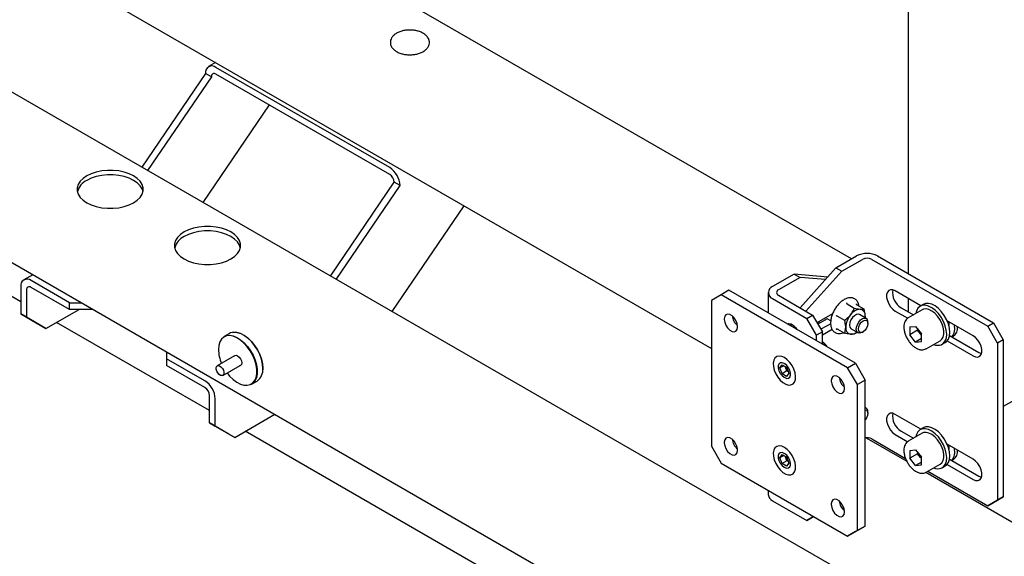
# Model space of a CAD drawing. Units: millimetres. Extents: x 0 to 1260, y 0 to 297.
# Drawn here: x 1081 to 1090, y 132 to 137 of the extents above; entities that cross this region are included whole.
import ezdxf

# ---------------------------------------------------------------- set-up
doc = ezdxf.new("R2010")
doc.units = ezdxf.units.MM
doc.linetypes.add('SLD-Solid', pattern=[0])
for name, color, linetype in [('НИША', 8, 'SLD-Solid'), ('НУЛЬ', 36, 'SLD-Solid'), ('ОБЛИЦОВКА', 30, 'SLD-Solid'), ('ПАНЕЛИ', 7, 'SLD-Solid'), ('РАМА2', 5, 'SLD-Solid')]:
    doc.layers.add(name, color=color, linetype=linetype)

msp = doc.modelspace()

# ---------------------------------------------------------------- linework, layer by layer
at = {"layer": 'НИША', "linetype": 'SLD-Solid', "lineweight": 25}
for p, q in [((1081.3573, 134.7426), (1078.0389, 136.6582)), ((1083.0721, 133.7527), (1081.6833, 134.5544)), ((1094.6156, 127.0887), (1083.398, 133.5645))]:
    msp.add_line(p, q, dxfattribs=at)
at = {"layer": 'НУЛЬ', "linetype": 'SLD-Solid', "lineweight": 25}
for p, q in [((1099.0699, 126.3751), (1066.8258, 144.9892)), ((1066.155, 143.8272), (1098.399, 125.2131)), ((1083.1283, 136.917), (1083.0644, 136.8801)), ((1084.7101, 135.962), (1083.1311, 136.8735)), ((1083.0367, 136.8188), (1082.4566, 135.9658)), ((1083.0897, 136.7882), (1082.5096, 135.9352)), ((1083.0367, 136.819), (1083.0367, 136.8188)), ((1083.0897, 136.7882), (1083.0367, 136.8188)), ((1083.0897, 136.7884), (1083.0897, 136.7882)), ((1084.7101, 135.9007), (1083.1311, 136.8122)), ((1083.0137, 135.6441), (1083.6173, 136.5316)), ((1081.9584, 135.887), (1081.9248, 135.8639)), ((1081.9984, 135.9064), (1081.9584, 135.887)), ((1082.0437, 135.9215), (1081.9984, 135.9064)), ((1082.0929, 135.9319), (1082.0437, 135.9215)), ((1082.0929, 135.891), (1082.0437, 135.8807)), ((1082.1444, 135.9371), (1082.0929, 135.9319)), ((1082.1444, 135.8963), (1082.0929, 135.891)), ((1082.1966, 135.9371), (1082.1444, 135.9371)), ((1082.1966, 135.8963), (1082.1444, 135.8963)), ((1082.2481, 135.9319), (1082.1966, 135.9371)), ((1082.2481, 135.891), (1082.1966, 135.8963)), ((1082.2973, 135.9215), (1082.2481, 135.9319)), ((1082.2973, 135.8807), (1082.2481, 135.891)), ((1082.3426, 135.9064), (1082.2973, 135.9215)), ((1082.3826, 135.887), (1082.3426, 135.9064)), ((1082.4162, 135.8639), (1082.3826, 135.887)), ((1081.8807, 135.8094), (1081.8716, 135.7797)), ((1081.8986, 135.8378), (1081.8807, 135.8094)), ((1081.9248, 135.8639), (1081.8986, 135.8378)), ((1081.9984, 135.8656), (1081.9584, 135.8462)), ((1082.0437, 135.8807), (1081.9984, 135.8656)), ((1082.3426, 135.8656), (1082.2973, 135.8807)), ((1082.3826, 135.8462), (1082.3426, 135.8656)), ((1082.4162, 135.8231), (1082.3826, 135.8462)), ((1082.4424, 135.8378), (1082.4162, 135.8639)), ((1082.4424, 135.7969), (1082.4162, 135.8231)), ((1082.4603, 135.8094), (1082.4424, 135.8378)), ((1082.4603, 135.7686), (1082.4424, 135.7969)), ((1082.4694, 135.7797), (1082.4603, 135.8094)), ((1084.1713, 134.9759), (1084.7514, 135.8289)), ((1084.2244, 134.9453), (1084.8045, 135.7983)), ((1084.7514, 135.8289), (1084.7514, 135.8291)), ((1084.8045, 135.7983), (1084.7514, 135.8289)), ((1084.8045, 135.7983), (1084.8045, 135.7985)), ((1081.8716, 135.7797), (1081.8716, 135.7495)), ((1081.8716, 135.7495), (1081.8807, 135.7197)), ((1081.8807, 135.7197), (1081.8986, 135.6914)), ((1082.4424, 135.6914), (1082.4603, 135.7197)), ((1082.4684, 135.7442), (1082.4603, 135.7686)), ((1082.4603, 135.7197), (1082.4694, 135.7495)), ((1082.4694, 135.7495), (1082.4694, 135.7797)), ((1081.8986, 135.6914), (1081.9248, 135.6652)), ((1081.9248, 135.6652), (1081.9584, 135.6421)), ((1081.9584, 135.6421), (1081.9984, 135.6227)), ((1081.9984, 135.6227), (1082.0437, 135.6076)), ((1082.2973, 135.6076), (1082.3426, 135.6227)), ((1082.3426, 135.6227), (1082.3826, 135.6421)), ((1082.3826, 135.6421), (1082.4162, 135.6652)), ((1082.4162, 135.6652), (1082.4424, 135.6914)), ((1085.3824, 135.6157), (1084.7285, 134.6542)), ((1082.0437, 135.6076), (1082.0929, 135.5973)), ((1082.0929, 135.5973), (1082.1444, 135.592)), ((1082.1444, 135.592), (1082.1966, 135.592)), ((1082.1966, 135.592), (1082.2481, 135.5973)), ((1082.2481, 135.5973), (1082.2973, 135.6076)), ((1082.8086, 135.3537), (1082.7825, 135.3275)), ((1082.8422, 135.3768), (1082.8086, 135.3537)), ((1082.8823, 135.3962), (1082.8422, 135.3768)), ((1082.8823, 135.3554), (1082.8422, 135.336)), ((1082.9276, 135.4113), (1082.8823, 135.3962)), ((1082.9276, 135.3705), (1082.8823, 135.3554)), ((1082.9767, 135.4216), (1082.9276, 135.4113)), ((1082.9767, 135.3808), (1082.9276, 135.3705)), ((1083.0282, 135.4268), (1082.9767, 135.4216)), ((1083.0282, 135.386), (1082.9767, 135.3808)), ((1083.0805, 135.4268), (1083.0282, 135.4268)), ((1083.0805, 135.386), (1083.0282, 135.386)), ((1083.132, 135.4216), (1083.0805, 135.4268)), ((1083.132, 135.3808), (1083.0805, 135.386)), ((1083.1812, 135.4113), (1083.132, 135.4216)), ((1083.1812, 135.3705), (1083.132, 135.3808)), ((1083.2265, 135.3962), (1083.1812, 135.4113)), ((1083.2265, 135.3554), (1083.1812, 135.3705)), ((1083.2665, 135.3768), (1083.2265, 135.3962)), ((1083.2665, 135.336), (1083.2265, 135.3554)), ((1083.3001, 135.3537), (1083.2665, 135.3768)), ((1083.3263, 135.3275), (1083.3001, 135.3537)), ((1082.7646, 135.2991), (1082.7555, 135.2694)), ((1082.7555, 135.2694), (1082.7555, 135.2392)), ((1082.7825, 135.3275), (1082.7646, 135.2991)), ((1083.3001, 135.3128), (1083.2665, 135.336)), ((1083.3263, 135.2867), (1083.3001, 135.3128)), ((1083.3442, 135.2991), (1083.3263, 135.3275)), ((1083.3442, 135.2583), (1083.3263, 135.2867)), ((1083.3532, 135.2694), (1083.3442, 135.2991)), ((1083.3523, 135.2339), (1083.3442, 135.2583)), ((1083.3532, 135.2392), (1083.3532, 135.2694)), ((1082.7555, 135.2392), (1082.7646, 135.2095)), ((1082.7646, 135.2095), (1082.7825, 135.1811)), ((1082.7825, 135.1811), (1082.8086, 135.155)), ((1083.3001, 135.155), (1083.3263, 135.1811)), ((1083.3263, 135.1811), (1083.3442, 135.2095)), ((1083.3442, 135.2095), (1083.3532, 135.2392)), ((1082.8086, 135.155), (1082.8422, 135.1319)), ((1082.8422, 135.1319), (1082.8823, 135.1125)), ((1082.8823, 135.1125), (1082.9276, 135.0974)), ((1082.9276, 135.0974), (1082.9767, 135.087)), ((1082.9767, 135.087), (1083.0282, 135.0818)), ((1083.0282, 135.0818), (1083.0805, 135.0818)), ((1083.0805, 135.0818), (1083.132, 135.087)), ((1083.132, 135.087), (1083.1812, 135.0974)), ((1083.1812, 135.0974), (1083.2265, 135.1125)), ((1083.2265, 135.1125), (1083.2665, 135.1319)), ((1083.2665, 135.1319), (1083.3001, 135.155)), ((1081.4666, 134.9881), (1081.385, 134.941)), ((1081.7993, 134.7337), (1081.4517, 134.9344)), ((1081.3573, 134.8798), (1081.3573, 134.6316)), ((1081.4104, 134.8492), (1081.4104, 134.601)), ((1081.7993, 134.6725), (1081.4517, 134.8731)), ((1081.7993, 134.7337), (1081.9071, 134.7337)), ((1081.7993, 134.6725), (1081.7993, 134.7337)), ((1081.3573, 134.6316), (1081.4104, 134.601)), ((1081.5341, 134.5295), (1081.3573, 134.6316)), ((1081.5871, 134.4989), (1081.8878, 134.6725)), ((1082.0132, 134.6725), (1081.7993, 134.6725)), ((1081.4104, 134.601), (1081.5871, 134.4989)), ((1081.5871, 134.4989), (1081.5341, 134.5295)), ((1082.6832, 134.2857), (1082.6832, 134.2235)), ((1083.0307, 134.0228), (1082.6832, 134.2235)), ((1082.6832, 134.2235), (1082.6832, 134.1622)), ((1083.0307, 133.9616), (1082.6832, 134.1622)), ((1083.0721, 133.6417), (1083.0721, 133.8899)), ((1083.1251, 133.6111), (1083.1251, 133.8593)), ((1083.3019, 133.509), (1083.6652, 133.7188)), ((1083.0721, 133.6417), (1083.1251, 133.6111)), ((1083.2488, 133.5396), (1083.0721, 133.6417)), ((1083.1251, 133.6111), (1083.3019, 133.509)), ((1083.3019, 133.509), (1083.2488, 133.5396))]:
    msp.add_line(p, q, dxfattribs=at)
for centre, radius, start, end in [((1083.0943, 136.8283), 0.0583, 50.79671, 189.21404), ((1083.115, 136.7924), 0.0255, 50.79671, 189.21404), ((1084.5995, 135.7891), 0.2052, 2.60548, 57.39452), ((1084.6616, 135.825), 0.0899, 2.60548, 57.39452), ((1082.0293, 135.6995), 0.1629, 115.804, 164.09823), ((1082.9132, 135.1893), 0.1629, 115.804, 164.09823), ((1081.4149, 134.8892), 0.0583, 50.79671, 189.21404), ((1081.4356, 134.8533), 0.0255, 50.79671, 189.21404), ((1082.9201, 133.85), 0.2052, 2.60548, 57.39452), ((1082.9822, 133.8859), 0.0899, 2.60548, 57.39452)]:
    msp.add_arc(centre, radius, start, end, dxfattribs=at)
for points, knots in [([(1084.8792, 137.2124), (1084.877, 137.2124), (1084.8623, 137.2125), (1084.8356, 137.2079), (1084.8011, 137.1985), (1084.7704, 137.1841), (1084.7449, 137.1655), (1084.7269, 137.1438), (1084.7165, 137.1198), (1084.7142, 137.0951), (1084.7201, 137.0708), (1084.7331, 137.0488), (1084.7526, 137.0294), (1084.7784, 137.0128), (1084.8096, 136.9999), (1084.8447, 136.9913), (1084.8819, 136.9875), (1084.9196, 136.9885), (1084.9561, 136.9943), (1084.9901, 137.0049), (1085.02, 137.0199), (1085.0436, 137.0386), (1085.0601, 137.0598), (1085.0693, 137.0823), (1085.071, 137.0999), (1085.0698, 137.1093), (1085.0696, 137.1111)], [0, 0, 0, 0, 0.008092, 0.054222, 0.100568, 0.14733, 0.194628, 0.242008, 0.28251, 0.325844, 0.367496, 0.408986, 0.452042, 0.497103, 0.543267, 0.589513, 0.635613, 0.681661, 0.727813, 0.774216, 0.821064, 0.868446, 0.910722, 0.951121, 0.990743, 1, 1, 1, 1]), ([(1085.0696, 137.1111), (1085.0686, 137.1162), (1085.0659, 137.1292), (1085.0552, 137.1488), (1085.0369, 137.1687), (1085.0121, 137.1858), (1084.9817, 137.1994), (1084.9472, 137.2087), (1084.9123, 137.2134), (1084.8895, 137.2127), (1084.8792, 137.2124)], [0, 0, 0, 0, 0.079043, 0.204465, 0.333217, 0.468177, 0.607037, 0.746522, 0.885573, 1, 1, 1, 1])]:
    msp.add_open_spline(points, degree=3, knots=knots, dxfattribs=at)
at = {"layer": 'ОБЛИЦОВКА', "linetype": 'SLD-Solid', "lineweight": 25}
for p, q in [((1083.2547, 134.4543), (1083.2052, 134.4258)), ((1083.2639, 134.4589), (1083.2547, 134.4543)), ((1083.2913, 134.4656), (1083.2639, 134.4589)), ((1083.2823, 134.4626), (1083.2939, 134.4644)), ((1083.3218, 134.4641), (1083.2913, 134.4656)), ((1083.2939, 134.4644), (1083.3242, 134.4629)), ((1083.3545, 134.4544), (1083.3218, 134.4641)), ((1083.3242, 134.4629), (1083.3565, 134.4533)), ((1083.3881, 134.4369), (1083.3545, 134.4544)), ((1083.3565, 134.4533), (1083.3897, 134.4359)), ((1083.1659, 134.3771), (1083.1565, 134.3457)), ((1083.1812, 134.4025), (1083.1659, 134.3771)), ((1083.2017, 134.4208), (1083.1812, 134.4025)), ((1083.2269, 134.4315), (1083.2017, 134.4208)), ((1083.2052, 134.4258), (1083.2276, 134.4347)), ((1083.2557, 134.434), (1083.2269, 134.4315)), ((1083.2276, 134.4347), (1083.2567, 134.4373)), ((1083.2871, 134.4284), (1083.2557, 134.434)), ((1083.2567, 134.4373), (1083.2885, 134.4317)), ((1083.3201, 134.4149), (1083.2871, 134.4284)), ((1083.2885, 134.4317), (1083.3217, 134.418)), ((1083.3533, 134.3939), (1083.3201, 134.4149)), ((1083.3217, 134.418), (1083.3553, 134.3968)), ((1083.3856, 134.3662), (1083.3533, 134.3939)), ((1083.3553, 134.3968), (1083.388, 134.3688)), ((1083.4159, 134.3327), (1083.3856, 134.3662)), ((1083.388, 134.3688), (1083.4185, 134.335)), ((1083.4213, 134.4121), (1083.3881, 134.4369)), ((1083.3897, 134.4359), (1083.4227, 134.4114)), ((1083.4531, 134.3811), (1083.4213, 134.4121)), ((1083.4227, 134.4114), (1083.4541, 134.3807)), ((1083.4822, 134.3449), (1083.4531, 134.3811)), ((1083.4541, 134.3807), (1083.4829, 134.3449)), ((1083.1565, 134.3457), (1083.1534, 134.3093)), ((1083.1534, 134.3093), (1083.1534, 134.3093)), ((1083.443, 134.2948), (1083.4159, 134.3327)), ((1083.4185, 134.335), (1083.4459, 134.2967)), ((1083.466, 134.2537), (1083.443, 134.2948)), ((1083.4459, 134.2967), (1083.4691, 134.2552)), ((1083.5076, 134.3048), (1083.4822, 134.3449)), ((1083.4829, 134.3449), (1083.5081, 134.3052)), ((1083.5284, 134.2623), (1083.5076, 134.3048)), ((1083.5081, 134.3052), (1083.5286, 134.2631)), ((1083.3005, 134.2499), (1083.1434, 134.1592)), ((1083.2954, 134.2469), (1083.3021, 134.2537)), ((1083.3021, 134.2537), (1083.3142, 134.256)), ((1083.3142, 134.256), (1083.3284, 134.2511)), ((1083.3284, 134.2511), (1083.3426, 134.2396)), ((1083.3426, 134.2396), (1083.3546, 134.2234)), ((1083.3546, 134.2234), (1083.3627, 134.2048)), ((1083.3627, 134.2048), (1083.3655, 134.1868)), ((1083.3655, 134.1868), (1083.3627, 134.172)), ((1083.4839, 134.211), (1083.466, 134.2537)), ((1083.4691, 134.2552), (1083.4873, 134.2121)), ((1083.4963, 134.1682), (1083.4839, 134.211)), ((1083.4873, 134.2121), (1083.4998, 134.1688)), ((1083.5438, 134.219), (1083.5284, 134.2623)), ((1083.5286, 134.2631), (1083.5439, 134.2202)), ((1083.5532, 134.1762), (1083.5438, 134.219)), ((1083.5439, 134.2202), (1083.5533, 134.1779)), ((1083.1335, 134.1298), (1083.134, 134.1453)), ((1083.1382, 134.1121), (1083.1335, 134.1298)), ((1083.134, 134.1453), (1083.1399, 134.1564)), ((1083.1476, 134.0949), (1083.1382, 134.1121)), ((1083.1399, 134.1564), (1083.15, 134.1614)), ((1083.1601, 134.081), (1083.1476, 134.0949)), ((1083.15, 134.1614), (1083.163, 134.1594)), ((1083.163, 134.1594), (1083.1767, 134.1507)), ((1083.1767, 134.1507), (1083.1893, 134.1368)), ((1083.1893, 134.1368), (1083.1986, 134.1197)), ((1083.1934, 134.0726), (1083.3505, 134.1633)), ((1083.1986, 134.1197), (1083.2033, 134.102)), ((1083.2033, 134.102), (1083.2028, 134.0864)), ((1083.2322, 134.095), (1083.2557, 134.0664)), ((1083.3546, 134.1628), (1083.3454, 134.1603)), ((1083.3627, 134.172), (1083.3546, 134.1628)), ((1083.5026, 134.1269), (1083.4963, 134.1682)), ((1083.4998, 134.1688), (1083.5061, 134.1271)), ((1083.5026, 134.0884), (1083.5026, 134.1269)), ((1083.5061, 134.1271), (1083.5061, 134.0883)), ((1083.5533, 134.1014), (1083.5457, 134.0744)), ((1083.5564, 134.1358), (1083.5532, 134.1762)), ((1083.5533, 134.1779), (1083.5564, 134.1378)), ((1083.5564, 134.1378), (1083.5533, 134.1014)), ((1083.1738, 134.0724), (1083.1601, 134.081)), ((1083.1868, 134.0704), (1083.1738, 134.0724)), ((1083.197, 134.0753), (1083.1868, 134.0704)), ((1083.2028, 134.0864), (1083.197, 134.0753)), ((1083.2557, 134.0664), (1083.2871, 134.0357)), ((1083.2871, 134.0357), (1083.3201, 134.0112)), ((1083.3201, 134.0112), (1083.3533, 133.9938)), ((1083.443, 133.9893), (1083.466, 134.0039)), ((1083.4551, 133.9927), (1083.5046, 134.0213)), ((1083.466, 134.0039), (1083.4839, 134.0258)), ((1083.4873, 134.025), (1083.4691, 134.0028)), ((1083.4839, 134.0258), (1083.4963, 134.0544)), ((1083.4998, 134.0538), (1083.4873, 134.025)), ((1083.4963, 134.0544), (1083.5026, 134.0884)), ((1083.5061, 134.0883), (1083.4998, 134.0538)), ((1083.3533, 133.9938), (1083.3856, 133.9842)), ((1083.3856, 133.9842), (1083.4159, 133.9827)), ((1083.4159, 133.9827), (1083.443, 133.9893)), ((1083.4691, 134.0028), (1083.4551, 133.9927))]:
    msp.add_line(p, q, dxfattribs=at)
for centre, radius, start, end in [((1083.493, 134.3188), 0.3398, 181.60308, 203.81759), ((1083.4333, 134.1225), 0.1239, 305.18306, 6.12912)]:
    msp.add_arc(centre, radius, start, end, dxfattribs=at)
for points, knots in [([(1083.3003, 134.2496), (1083.3004, 134.2497), (1083.3006, 134.2501), (1083.3006, 134.25), (1083.3006, 134.2499)], [0, 0, 0, 0, 0.1377184, 1, 1, 1, 1]), ([(1083.3505, 134.1633), (1083.3507, 134.1633), (1083.3508, 134.1632), (1083.3503, 134.1632), (1083.3502, 134.1632)], [0, 0, 0, 0, 0.873451, 1, 1, 1, 1])]:
    msp.add_open_spline(points, degree=3, knots=knots, dxfattribs=at)
at = {"layer": 'ПАНЕЛИ', "linetype": 'SLD-Solid', "lineweight": 25}
for p, q in [((1088.7633, 135.05), (1088.9513, 135.1585)), ((1088.8163, 135.0194), (1089.0043, 135.1279)), ((1089.0899, 135.1279), (1090.1431, 134.5199)), ((1089.1429, 135.1585), (1090.1962, 134.5505)), ((1088.3845, 134.9946), (1088.1883, 134.8813)), ((1088.3845, 134.9946), (1088.4376, 134.964)), ((1088.6893, 134.9674), (1088.3845, 134.9946)), ((1088.7633, 135.05), (1088.4385, 134.6875)), ((1088.8163, 135.0194), (1088.4915, 134.6569)), ((1088.7633, 135.05), (1088.8163, 135.0194)), ((1088.4376, 134.964), (1088.2414, 134.8507)), ((1088.6678, 134.9434), (1088.4376, 134.964)), ((1087.792, 134.8464), (1087.7213, 134.8056)), ((1088.941, 134.1831), (1087.792, 134.8464)), ((1088.1486, 134.826), (1088.1486, 134.6405)), ((1089.2311, 134.8294), (1089.2247, 134.808)), ((1089.2433, 134.8443), (1089.2311, 134.8294)), ((1089.2604, 134.8515), (1089.2433, 134.8443)), ((1089.281, 134.8505), (1089.2604, 134.8515)), ((1089.3034, 134.8413), (1089.281, 134.8505)), ((1089.5365, 134.7067), (1089.3034, 134.8413)), ((1087.7213, 134.8056), (1087.6329, 134.7546)), ((1087.6329, 134.7546), (1087.6329, 133.4277)), ((1088.8703, 134.1423), (1087.7213, 134.8056)), ((1088.1883, 134.7707), (1088.4991, 134.5913)), ((1088.2414, 134.8013), (1088.5521, 134.6219)), ((1088.8653, 134.7222), (1088.9304, 134.6846)), ((1088.9515, 134.7237), (1088.9526, 134.7153)), ((1089.2247, 134.808), (1089.2247, 134.7818)), ((1089.2247, 134.7818), (1089.2311, 134.7531)), ((1089.2311, 134.7531), (1089.2433, 134.724)), ((1089.2433, 134.724), (1089.2604, 134.697)), ((1089.5773, 134.7263), (1089.557, 134.7185)), ((1089.6043, 134.7273), (1089.5773, 134.7263)), ((1089.6337, 134.7199), (1089.6043, 134.7273)), ((1089.6643, 134.7042), (1089.6337, 134.7199)), ((1087.7796, 134.631), (1087.7636, 134.6247)), ((1087.7992, 134.6279), (1087.7796, 134.631)), ((1088.5919, 134.553), (1088.7344, 134.6352)), ((1088.7284, 134.6318), (1088.7289, 134.6219)), ((1088.9537, 134.7143), (1089.0188, 134.6767)), ((1089.2604, 134.697), (1089.281, 134.6742)), ((1089.281, 134.6742), (1089.3034, 134.6576)), ((1089.3034, 134.6576), (1089.4161, 134.5925)), ((1089.3565, 134.6882), (1089.4679, 134.6238)), ((1089.5475, 134.6697), (1089.4202, 134.5963)), ((1089.4946, 134.6582), (1089.4892, 134.6361)), ((1089.5073, 134.6829), (1089.4946, 134.6582)), ((1089.5258, 134.7004), (1089.5073, 134.6829)), ((1089.549, 134.7099), (1089.5258, 134.7004)), ((1089.557, 134.7185), (1089.5287, 134.7022)), ((1089.5601, 134.6751), (1089.5475, 134.6697)), ((1089.576, 134.711), (1089.549, 134.7099)), ((1089.5832, 134.6771), (1089.5601, 134.6751)), ((1089.6054, 134.7035), (1089.576, 134.711)), ((1089.6088, 134.6712), (1089.5832, 134.6771)), ((1089.636, 134.6879), (1089.6054, 134.7035)), ((1089.6354, 134.6576), (1089.6088, 134.6712)), ((1089.6617, 134.6371), (1089.6354, 134.6576)), ((1089.6662, 134.6649), (1089.636, 134.6879)), ((1089.6862, 134.6108), (1089.6617, 134.6371)), ((1089.6944, 134.6812), (1089.6643, 134.7042)), ((1089.6946, 134.6355), (1089.6662, 134.6649)), ((1089.7229, 134.6518), (1089.6944, 134.6812)), ((1089.72, 134.6011), (1089.6946, 134.6355)), ((1089.7482, 134.6174), (1089.7229, 134.6518)), ((1087.7532, 134.6098), (1087.7496, 134.5882)), ((1087.7496, 134.5882), (1087.7496, 134.5821)), ((1087.7496, 134.5821), (1087.7532, 134.5562)), ((1087.7636, 134.6247), (1087.7532, 134.6098)), ((1087.7532, 134.5562), (1087.7636, 134.5293)), ((1087.8201, 134.6158), (1087.7992, 134.6279)), ((1087.8397, 134.5963), (1087.8201, 134.6158)), ((1087.8557, 134.5715), (1087.8397, 134.5963)), ((1087.8662, 134.5446), (1087.8557, 134.5715)), ((1087.8698, 134.5188), (1087.8662, 134.5446)), ((1088.3228, 134.5395), (1088.3356, 134.5435)), ((1088.3356, 134.5435), (1088.3558, 134.5403)), ((1088.3558, 134.5403), (1088.3773, 134.5279)), ((1088.4991, 134.5913), (1088.5521, 134.6219)), ((1088.5875, 134.4382), (1088.4991, 134.5913)), ((1088.5521, 134.6219), (1088.6405, 134.4688)), ((1088.6847, 134.5861), (1088.6008, 134.5377)), ((1088.6015, 134.5585), (1088.6145, 134.5456)), ((1088.7162, 134.5431), (1088.6273, 134.4917)), ((1088.7169, 134.5676), (1088.6847, 134.5861)), ((1088.7769, 134.6122), (1088.8421, 134.5746)), ((1088.8912, 134.5528), (1088.888, 134.53)), ((1088.9004, 134.5765), (1088.8912, 134.5528)), ((1088.9145, 134.5983), (1088.9004, 134.5765)), ((1088.9318, 134.6156), (1088.9145, 134.5983)), ((1088.9503, 134.6262), (1088.9318, 134.6156)), ((1088.9676, 134.629), (1088.9503, 134.6262)), ((1088.9585, 134.5355), (1088.9715, 134.5581)), ((1088.9785, 134.6256), (1088.9676, 134.629)), ((1088.9715, 134.5581), (1088.9882, 134.5767)), ((1089.0395, 134.5904), (1088.9785, 134.6256)), ((1088.9812, 134.5375), (1088.9952, 134.5564)), ((1088.9882, 134.5767), (1089.0066, 134.5891)), ((1088.9952, 134.5564), (1089.0118, 134.5697)), ((1089.0066, 134.5891), (1089.0244, 134.5939)), ((1089.0118, 134.5697), (1089.0283, 134.5755)), ((1089.0244, 134.5939), (1089.0395, 134.5904)), ((1089.0273, 134.5974), (1089.0294, 134.6116)), ((1089.0283, 134.5755), (1089.0423, 134.5727)), ((1089.0287, 134.5979), (1089.0285, 134.5967)), ((1089.0294, 134.6116), (1089.0287, 134.5979)), ((1089.0423, 134.5727), (1089.0517, 134.562)), ((1089.0517, 134.562), (1089.055, 134.5448)), ((1089.055, 134.5448), (1089.0517, 134.5238)), ((1089.055, 134.5448), (1089.055, 134.5561)), ((1089.7076, 134.58), (1089.6862, 134.6108)), ((1089.7247, 134.5465), (1089.7076, 134.58)), ((1089.7411, 134.5633), (1089.72, 134.6011)), ((1089.7367, 134.5121), (1089.7247, 134.5465)), ((1089.7569, 134.524), (1089.7411, 134.5633)), ((1089.7693, 134.5797), (1089.7482, 134.6174)), ((1089.7852, 134.5403), (1089.7693, 134.5797)), ((1090.0105, 134.4331), (1089.7739, 134.5697)), ((1089.795, 134.5012), (1089.7852, 134.5403)), ((1090.1431, 134.5199), (1090.1962, 134.5505)), ((1090.1962, 134.5505), (1090.2845, 134.3974)), ((1087.7636, 134.5293), (1087.7796, 134.5046)), ((1087.7796, 134.5046), (1087.7992, 134.4851)), ((1087.7992, 134.4851), (1087.8201, 134.473)), ((1087.8201, 134.473), (1087.8397, 134.4699)), ((1087.8397, 134.4699), (1087.8557, 134.4762)), ((1087.8557, 134.4762), (1087.8662, 134.491)), ((1087.8662, 134.491), (1087.8698, 134.5127)), ((1087.8698, 134.5127), (1087.8698, 134.5188)), ((1088.3577, 134.5301), (1088.3582, 134.5393)), ((1088.3577, 134.5199), (1088.3577, 134.5301)), ((1088.3773, 134.5279), (1088.3975, 134.5077)), ((1088.3842, 134.522), (1088.3842, 134.5046)), ((1088.3975, 134.5077), (1088.4098, 134.4898)), ((1088.6405, 134.4688), (1088.5875, 134.4382)), ((1088.7304, 134.49), (1088.6405, 134.4381)), ((1088.6405, 134.3566), (1088.6405, 134.4688)), ((1088.7844, 134.4901), (1088.7658, 134.4926)), ((1088.7769, 134.4944), (1088.8421, 134.4568)), ((1088.888, 134.53), (1088.8912, 134.5109)), ((1088.8912, 134.5109), (1088.9004, 134.4978)), ((1088.9004, 134.4978), (1088.9035, 134.4957)), ((1088.9035, 134.4957), (1088.9645, 134.4605)), ((1088.9491, 134.4896), (1088.9507, 134.5117)), ((1088.9539, 134.4718), (1088.9491, 134.4896)), ((1088.9507, 134.5117), (1088.9585, 134.5355)), ((1088.9645, 134.4605), (1088.9539, 134.4718)), ((1088.9795, 134.457), (1088.9645, 134.4605)), ((1088.9685, 134.4948), (1088.9718, 134.5158)), ((1088.9718, 134.4776), (1088.9685, 134.4948)), ((1088.9718, 134.5158), (1088.9812, 134.5375)), ((1088.9812, 134.4669), (1088.9718, 134.4776)), ((1088.9973, 134.4618), (1088.9795, 134.457)), ((1088.9952, 134.4641), (1088.9812, 134.4669)), ((1089.0118, 134.4699), (1088.9952, 134.4641)), ((1089.002, 134.4642), (1088.9973, 134.4618)), ((1089.002, 134.4642), (1089.0118, 134.4699)), ((1089.0283, 134.4832), (1089.0118, 134.4699)), ((1089.0423, 134.5021), (1089.0283, 134.4832)), ((1089.0517, 134.5238), (1089.0423, 134.5021)), ((1089.4341, 134.5136), (1089.4873, 134.5183)), ((1089.4341, 134.5136), (1089.4341, 134.4426)), ((1089.5048, 134.4834), (1089.4341, 134.4426)), ((1089.4873, 134.5183), (1089.5405, 134.4521)), ((1089.5048, 134.4965), (1089.5048, 134.4834)), ((1089.5314, 134.4503), (1089.5048, 134.4834)), ((1089.5405, 134.3812), (1089.5405, 134.4521)), ((1089.7428, 134.4785), (1089.7367, 134.5121)), ((1089.7428, 134.4477), (1089.7428, 134.4785)), ((1089.7667, 134.4849), (1089.7569, 134.524)), ((1089.7701, 134.4478), (1089.7667, 134.4849)), ((1089.7984, 134.4641), (1089.795, 134.5012)), ((1089.7952, 134.4309), (1089.7984, 134.4641)), ((1090.2315, 134.3668), (1090.1431, 134.5199)), ((1088.5875, 134.3872), (1088.5875, 134.4382)), ((1088.6494, 134.3707), (1088.6405, 134.3758)), ((1089.4873, 134.3764), (1089.4341, 134.4426)), ((1089.5405, 134.4071), (1089.4873, 134.3764)), ((1089.4873, 134.3764), (1089.5405, 134.3812)), ((1089.5314, 134.4503), (1089.5376, 134.4432)), ((1089.5405, 134.439), (1089.5314, 134.4503)), ((1089.5376, 134.4432), (1089.5405, 134.4403)), ((1089.5827, 134.3148), (1089.7099, 134.3883)), ((1089.7099, 134.3883), (1089.7247, 134.4007)), ((1089.7206, 134.3518), (1089.7415, 134.3654)), ((1089.7247, 134.4007), (1089.7367, 134.4213)), ((1089.7287, 134.3558), (1089.757, 134.3721)), ((1089.7367, 134.4213), (1089.7428, 134.4477)), ((1089.7415, 134.3654), (1089.7572, 134.3867)), ((1089.757, 134.3721), (1089.7698, 134.3817)), ((1089.7572, 134.3867), (1089.7669, 134.4146)), ((1089.7669, 134.4146), (1089.7701, 134.4478)), ((1089.7698, 134.3817), (1089.7855, 134.403)), ((1089.7739, 134.386), (1090.0105, 134.2494)), ((1089.7855, 134.403), (1089.7952, 134.4309)), ((1089.7959, 134.4345), (1090.0636, 134.28)), ((1090.033, 134.4164), (1090.0105, 134.4331)), ((1090.0536, 134.3937), (1090.033, 134.4164)), ((1090.0707, 134.3667), (1090.0536, 134.3937)), ((1090.0829, 134.3376), (1090.0707, 134.3667)), ((1090.2845, 134.3974), (1090.2315, 134.3668)), ((1090.2315, 134.3668), (1090.2315, 132.9378)), ((1090.2845, 134.3974), (1090.2845, 132.9684)), ((1089.5827, 134.3148), (1089.5804, 134.3136)), ((1090.0636, 134.28), (1090.086, 134.2708)), ((1090.0893, 134.3089), (1090.0829, 134.3376)), ((1090.0829, 134.2613), (1090.0893, 134.2827)), ((1090.0893, 134.2827), (1090.0893, 134.3089)), ((1088.1988, 134.2102), (1088.1938, 134.184)), ((1088.1938, 134.184), (1088.1952, 134.1537)), ((1088.21, 134.2304), (1088.1988, 134.2102)), ((1088.2265, 134.2435), (1088.21, 134.2304)), ((1088.2473, 134.2487), (1088.2265, 134.2435)), ((1088.2585, 134.1859), (1088.2465, 134.1763)), ((1088.2713, 134.2455), (1088.2473, 134.2487)), ((1088.2747, 134.1874), (1088.2585, 134.1859)), ((1088.2967, 134.2343), (1088.2713, 134.2455)), ((1088.2932, 134.1805), (1088.2747, 134.1874)), ((1088.3221, 134.2156), (1088.2967, 134.2343)), ((1088.3459, 134.1908), (1088.3221, 134.2156)), ((1088.3665, 134.1613), (1088.3459, 134.1908)), ((1088.8703, 134.1423), (1088.941, 134.1831)), ((1088.941, 134.1831), (1089.0294, 134.03)), ((1090.0105, 134.2494), (1090.033, 134.2402)), ((1090.033, 134.2402), (1090.0536, 134.2391)), ((1090.0536, 134.2391), (1090.0707, 134.2464)), ((1090.0707, 134.2464), (1090.0829, 134.2613)), ((1090.086, 134.2708), (1090.0867, 134.2706)), ((1088.1952, 134.1537), (1088.2029, 134.121)), ((1088.2029, 134.121), (1088.2164, 134.0881)), ((1088.2465, 134.1763), (1088.2401, 134.1597)), ((1088.2401, 134.1597), (1088.2401, 134.1381)), ((1088.2401, 134.1381), (1088.2465, 134.1141)), ((1088.2465, 134.1141), (1088.2585, 134.0905)), ((1088.2548, 134.1408), (1088.2756, 134.1696)), ((1088.29, 134.1611), (1088.2548, 134.1408)), ((1088.275, 134.0879), (1088.2548, 134.1408)), ((1088.3192, 134.1134), (1088.275, 134.0879)), ((1088.2756, 134.1696), (1088.3166, 134.1455)), ((1088.2985, 134.1774), (1088.2932, 134.1805)), ((1088.3169, 134.163), (1088.2985, 134.1774)), ((1088.3091, 134.1399), (1088.3041, 134.1528)), ((1088.3192, 134.1134), (1088.3091, 134.1399)), ((1088.3166, 134.1455), (1088.3368, 134.0926)), ((1088.3331, 134.1429), (1088.3169, 134.163)), ((1088.3317, 134.1061), (1088.3192, 134.1134)), ((1088.3452, 134.1193), (1088.3331, 134.1429)), ((1088.3516, 134.0953), (1088.3452, 134.1193)), ((1088.3516, 134.0737), (1088.3516, 134.0953)), ((1088.3826, 134.129), (1088.3665, 134.1613)), ((1088.3933, 134.0959), (1088.3826, 134.129)), ((1088.3979, 134.0641), (1088.3933, 134.0959)), ((1088.9587, 133.9892), (1088.8703, 134.1423)), ((1088.2164, 134.0881), (1088.235, 134.0569)), ((1088.235, 134.0569), (1088.2573, 134.0295)), ((1088.2573, 134.0295), (1088.2821, 134.0076)), ((1088.2585, 134.0905), (1088.2747, 134.0704)), ((1088.2747, 134.0704), (1088.2932, 134.056)), ((1088.316, 134.0638), (1088.275, 134.0879)), ((1088.2821, 134.0076), (1088.3077, 133.9925)), ((1088.2932, 134.056), (1088.2985, 134.0529)), ((1088.2985, 134.0529), (1088.3169, 134.046)), ((1088.3368, 134.0926), (1088.316, 134.0638)), ((1088.3169, 134.046), (1088.3331, 134.0475)), ((1088.3331, 134.0475), (1088.3452, 134.0571)), ((1088.3452, 134.0571), (1088.3516, 134.0737)), ((1088.374, 133.9955), (1088.388, 134.0123)), ((1088.388, 134.0123), (1088.3961, 134.0357)), ((1088.3961, 134.0357), (1088.3979, 134.0641)), ((1088.7255, 134.0486), (1088.7218, 134.0269)), ((1088.7218, 134.0269), (1088.7218, 134.0208)), ((1088.7218, 134.0208), (1088.7255, 133.995)), ((1088.7359, 134.0634), (1088.7255, 134.0486)), ((1088.7519, 134.0697), (1088.7359, 134.0634)), ((1088.7715, 134.0666), (1088.7519, 134.0697)), ((1088.7924, 134.0545), (1088.7715, 134.0666)), ((1088.812, 134.035), (1088.7924, 134.0545)), ((1088.828, 134.0103), (1088.812, 134.035)), ((1088.8384, 133.9834), (1088.828, 134.0103)), ((1089.0294, 134.03), (1088.9587, 133.9892)), ((1089.0294, 132.7031), (1089.0294, 134.03)), ((1088.3077, 133.9925), (1088.3326, 133.9853)), ((1088.3326, 133.9853), (1088.3552, 133.9863)), ((1088.3552, 133.9863), (1088.374, 133.9955)), ((1088.7255, 133.995), (1088.7359, 133.9681)), ((1088.7359, 133.9681), (1088.7519, 133.9433)), ((1088.7519, 133.9433), (1088.7715, 133.9238)), ((1088.7715, 133.9238), (1088.7924, 133.9117)), ((1088.812, 133.9086), (1088.828, 133.9149)), ((1088.828, 133.9149), (1088.8384, 133.9298)), ((1088.8421, 133.9575), (1088.8384, 133.9834)), ((1088.8384, 133.9298), (1088.8421, 133.9514)), ((1088.8421, 133.9514), (1088.8421, 133.9575)), ((1088.9587, 132.6623), (1088.9587, 133.9892)), ((1088.7924, 133.9117), (1088.812, 133.9086)), ((1089.0395, 133.7739), (1089.0294, 133.7797)), ((1089.0294, 133.759), (1089.0423, 133.7562)), ((1089.0423, 133.7562), (1089.0517, 133.7454)), ((1089.0517, 133.7454), (1089.055, 133.7282)), ((1089.055, 133.7282), (1089.055, 133.7395)), ((1089.0423, 133.6856), (1089.0294, 133.6679)), ((1089.0517, 133.7072), (1089.0423, 133.6856)), ((1089.055, 133.7282), (1089.0517, 133.7072)), ((1089.2311, 133.7066), (1089.2247, 133.6852)), ((1089.2247, 133.6852), (1089.2247, 133.6591)), ((1089.2247, 133.6591), (1089.2311, 133.6303)), ((1089.2433, 133.7216), (1089.2311, 133.7066)), ((1089.2604, 133.7288), (1089.2433, 133.7216)), ((1089.281, 133.7278), (1089.2604, 133.7288)), ((1089.3034, 133.7186), (1089.281, 133.7278)), ((1089.5365, 133.584), (1089.3034, 133.7186)), ((1089.2311, 133.6303), (1089.2433, 133.6012)), ((1089.2433, 133.6012), (1089.2604, 133.5742)), ((1089.2604, 133.5742), (1089.281, 133.5515)), ((1089.3565, 133.5655), (1089.4679, 133.5011)), ((1089.5073, 133.5601), (1089.4946, 133.5354)), ((1089.5258, 133.5777), (1089.5073, 133.5601)), ((1089.549, 133.5872), (1089.5258, 133.5777)), ((1089.557, 133.5958), (1089.5287, 133.5795)), ((1089.576, 133.5882), (1089.549, 133.5872)), ((1089.5773, 133.6035), (1089.557, 133.5958)), ((1089.6054, 133.5808), (1089.576, 133.5882)), ((1089.6043, 133.6046), (1089.5773, 133.6035)), ((1089.6337, 133.5971), (1089.6043, 133.6046)), ((1089.636, 133.5652), (1089.6054, 133.5808)), ((1089.6643, 133.5815), (1089.6337, 133.5971)), ((1089.6662, 133.5421), (1089.636, 133.5652)), ((1089.6944, 133.5584), (1089.6643, 133.5815)), ((1089.7229, 133.529), (1089.6944, 133.5584)), ((1087.7532, 133.4871), (1087.7496, 133.4655)), ((1087.7636, 133.502), (1087.7532, 133.4871)), ((1087.7796, 133.5082), (1087.7636, 133.502)), ((1087.7992, 133.5051), (1087.7796, 133.5082)), ((1087.8201, 133.4931), (1087.7992, 133.5051)), ((1087.8397, 133.4735), (1087.8201, 133.4931)), ((1087.8557, 133.4488), (1087.8397, 133.4735)), ((1089.0899, 133.4948), (1089.3959, 133.3181)), ((1089.281, 133.5515), (1089.3034, 133.5348)), ((1089.3034, 133.5348), (1089.4161, 133.4698)), ((1089.5475, 133.547), (1089.4202, 133.4735)), ((1089.4946, 133.5354), (1089.4892, 133.5133)), ((1089.5601, 133.5523), (1089.5475, 133.547)), ((1089.5832, 133.5544), (1089.5601, 133.5523)), ((1089.6088, 133.5485), (1089.5832, 133.5544)), ((1089.6354, 133.5349), (1089.6088, 133.5485)), ((1089.6617, 133.5144), (1089.6354, 133.5349)), ((1089.6862, 133.488), (1089.6617, 133.5144)), ((1089.6946, 133.5127), (1089.6662, 133.5421)), ((1089.7076, 133.4573), (1089.6862, 133.488)), ((1089.72, 133.4783), (1089.6946, 133.5127)), ((1089.7411, 133.4406), (1089.72, 133.4783)), ((1089.7482, 133.4947), (1089.7229, 133.529)), ((1089.7693, 133.4569), (1089.7482, 133.4947)), ((1087.6329, 133.4277), (1087.7213, 133.2746)), ((1087.7496, 133.4655), (1087.7496, 133.4593)), ((1087.7496, 133.4593), (1087.7532, 133.4335)), ((1087.7532, 133.4335), (1087.7636, 133.4066)), ((1087.7636, 133.4066), (1087.7796, 133.3819)), ((1087.7796, 133.3819), (1087.7992, 133.3623)), ((1087.8662, 133.4219), (1087.8557, 133.4488)), ((1087.8698, 133.3961), (1087.8662, 133.4219)), ((1087.8662, 133.3683), (1087.8698, 133.3899)), ((1087.8698, 133.3899), (1087.8698, 133.3961)), ((1088.1988, 133.3936), (1088.1938, 133.3675)), ((1088.21, 133.4139), (1088.1988, 133.3936)), ((1088.2265, 133.427), (1088.21, 133.4139)), ((1088.2473, 133.4321), (1088.2265, 133.427)), ((1088.2713, 133.429), (1088.2473, 133.4321)), ((1088.2967, 133.4177), (1088.2713, 133.429)), ((1088.3221, 133.3991), (1088.2967, 133.4177)), ((1088.3459, 133.3742), (1088.3221, 133.3991)), ((1089.4341, 133.3908), (1089.4873, 133.3956)), ((1089.4341, 133.3908), (1089.4341, 133.3199)), ((1089.4873, 133.3956), (1089.5405, 133.3294)), ((1089.7247, 133.4238), (1089.7076, 133.4573)), ((1089.7367, 133.3893), (1089.7247, 133.4238)), ((1089.7428, 133.3558), (1089.7367, 133.3893)), ((1089.7569, 133.4012), (1089.7411, 133.4406)), ((1089.7667, 133.3621), (1089.7569, 133.4012)), ((1089.7852, 133.4176), (1089.7693, 133.4569)), ((1090.0105, 133.3104), (1089.7739, 133.447)), ((1089.795, 133.3785), (1089.7852, 133.4176)), ((1089.7984, 133.3414), (1089.795, 133.3785)), ((1087.7992, 133.3623), (1087.8201, 133.3503)), ((1087.8201, 133.3503), (1087.8397, 133.3472)), ((1087.8397, 133.3472), (1087.8557, 133.3534)), ((1087.8557, 133.3534), (1087.8662, 133.3683)), ((1088.1938, 133.3675), (1088.1952, 133.3371)), ((1088.1952, 133.3371), (1088.2029, 133.3045)), ((1088.2029, 133.3045), (1088.2164, 133.2715)), ((1088.2465, 133.3598), (1088.2401, 133.3432)), ((1088.2401, 133.3432), (1088.2401, 133.3215)), ((1088.2401, 133.3215), (1088.2465, 133.2975)), ((1088.2585, 133.3694), (1088.2465, 133.3598)), ((1088.2465, 133.2975), (1088.2585, 133.274)), ((1088.2548, 133.3243), (1088.2756, 133.3531)), ((1088.29, 133.3446), (1088.2548, 133.3243)), ((1088.275, 133.2714), (1088.2548, 133.3243)), ((1088.2747, 133.3708), (1088.2585, 133.3694)), ((1088.2932, 133.3639), (1088.2747, 133.3708)), ((1088.3192, 133.2969), (1088.275, 133.2714)), ((1088.2756, 133.3531), (1088.3166, 133.329)), ((1088.2985, 133.3609), (1088.2932, 133.3639)), ((1088.3169, 133.3465), (1088.2985, 133.3609)), ((1088.3091, 133.3233), (1088.3041, 133.3363)), ((1088.3192, 133.2969), (1088.3091, 133.3233)), ((1088.3166, 133.329), (1088.3368, 133.2761)), ((1088.3331, 133.3263), (1088.3169, 133.3465)), ((1088.3317, 133.2895), (1088.3192, 133.2969)), ((1088.3452, 133.3028), (1088.3331, 133.3263)), ((1088.3516, 133.2788), (1088.3452, 133.3028)), ((1088.3665, 133.3447), (1088.3459, 133.3742)), ((1088.3826, 133.3124), (1088.3665, 133.3447)), ((1088.3933, 133.2793), (1088.3826, 133.3124)), ((1089.5048, 133.3607), (1089.4341, 133.3199)), ((1089.4873, 133.2537), (1089.4341, 133.3199)), ((1089.5048, 133.3738), (1089.5048, 133.3607)), ((1089.5314, 133.3276), (1089.5048, 133.3607)), ((1089.5314, 133.3276), (1089.5376, 133.3204)), ((1089.5405, 133.3163), (1089.5314, 133.3276)), ((1089.5376, 133.3204), (1089.5405, 133.3175)), ((1089.5405, 133.2584), (1089.5405, 133.3294)), ((1089.7247, 133.2779), (1089.7367, 133.2986)), ((1089.7367, 133.2986), (1089.7428, 133.325)), ((1089.7428, 133.325), (1089.7428, 133.3558)), ((1089.7572, 133.2639), (1089.7669, 133.2918)), ((1089.7701, 133.3251), (1089.7667, 133.3621)), ((1089.7669, 133.2918), (1089.7701, 133.3251)), ((1089.7855, 133.2802), (1089.7952, 133.3081)), ((1089.7952, 133.3081), (1089.7984, 133.3414)), ((1089.7959, 133.3118), (1090.0636, 133.1572)), ((1090.033, 133.2937), (1090.0105, 133.3104)), ((1090.0536, 133.2709), (1090.033, 133.2937)), ((1087.7213, 133.2746), (1088.8703, 132.6113)), ((1088.2164, 133.2715), (1088.235, 133.2404)), ((1088.235, 133.2404), (1088.2573, 133.213)), ((1088.2573, 133.213), (1088.2821, 133.1911)), ((1088.2585, 133.274), (1088.2747, 133.2538)), ((1088.2747, 133.2538), (1088.2932, 133.2394)), ((1088.316, 133.2473), (1088.275, 133.2714)), ((1088.2932, 133.2394), (1088.2985, 133.2364)), ((1088.2985, 133.2364), (1088.3169, 133.2295)), ((1088.3368, 133.2761), (1088.316, 133.2473)), ((1088.3169, 133.2295), (1088.3331, 133.2309)), ((1088.3331, 133.2309), (1088.3452, 133.2405)), ((1088.3452, 133.2405), (1088.3516, 133.2572)), ((1088.3516, 133.2572), (1088.3516, 133.2788)), ((1088.388, 133.1957), (1088.3961, 133.2191)), ((1088.3979, 133.2476), (1088.3933, 133.2793)), ((1088.3961, 133.2191), (1088.3979, 133.2476)), ((1089.5405, 133.2844), (1089.4873, 133.2537)), ((1089.4873, 133.2537), (1089.5405, 133.2584)), ((1089.5827, 133.1921), (1089.7099, 133.2655)), ((1089.5985, 133.2012), (1090.1431, 132.8868)), ((1089.7099, 133.2655), (1089.7247, 133.2779)), ((1089.7206, 133.2291), (1089.7415, 133.2427)), ((1089.7287, 133.2331), (1089.757, 133.2494)), ((1089.7415, 133.2427), (1089.7572, 133.2639)), ((1089.757, 133.2494), (1089.7698, 133.259)), ((1089.7698, 133.259), (1089.7855, 133.2802)), ((1089.7739, 133.2632), (1090.0105, 133.1266)), ((1090.0707, 133.2439), (1090.0536, 133.2709)), ((1090.0829, 133.2149), (1090.0707, 133.2439)), ((1090.0893, 133.1861), (1090.0829, 133.2149)), ((1088.2821, 133.1911), (1088.3077, 133.176)), ((1088.3077, 133.176), (1088.3326, 133.1687)), ((1088.3326, 133.1687), (1088.3552, 133.1697)), ((1088.3552, 133.1697), (1088.374, 133.1789)), ((1088.374, 133.1789), (1088.388, 133.1957)), ((1089.5827, 133.1921), (1089.5804, 133.1908)), ((1090.0105, 133.1266), (1090.033, 133.1174)), ((1090.033, 133.1174), (1090.0536, 133.1164)), ((1090.0536, 133.1164), (1090.0707, 133.1236)), ((1090.0636, 133.1572), (1090.086, 133.148)), ((1090.0707, 133.1236), (1090.0829, 133.1386)), ((1090.0829, 133.1386), (1090.0893, 133.16)), ((1090.086, 133.148), (1090.0867, 133.1479)), ((1090.0893, 133.16), (1090.0893, 133.1861)), ((1088.1486, 133.0279), (1088.1486, 132.9888)), ((1088.1883, 132.9335), (1088.4991, 132.7541)), ((1088.7359, 132.9407), (1088.7255, 132.9258)), ((1088.7519, 132.9469), (1088.7359, 132.9407)), ((1088.7715, 132.9439), (1088.7519, 132.9469)), ((1088.7924, 132.9318), (1088.7715, 132.9439)), ((1088.812, 132.9122), (1088.7924, 132.9318)), ((1090.1431, 132.8868), (1090.2315, 132.9378)), ((1090.2845, 132.9684), (1090.1962, 132.9174)), ((1090.2315, 132.9378), (1090.2845, 132.9684)), ((1088.7255, 132.9258), (1088.7218, 132.9042)), ((1088.7218, 132.9042), (1088.7218, 132.8981)), ((1088.7218, 132.8981), (1088.7255, 132.8722)), ((1088.7255, 132.8722), (1088.7359, 132.8453)), ((1088.7359, 132.8453), (1088.7519, 132.8206)), ((1088.828, 132.8875), (1088.812, 132.9122)), ((1088.8384, 132.8606), (1088.828, 132.8875)), ((1088.8421, 132.8348), (1088.8384, 132.8606)), ((1090.1962, 132.9174), (1090.1431, 132.8868)), ((1088.4991, 132.7541), (1088.561, 132.7898)), ((1088.5521, 132.7847), (1088.4991, 132.7541)), ((1088.561, 132.7898), (1088.5521, 132.7847)), ((1088.7519, 132.8206), (1088.7715, 132.801)), ((1088.7715, 132.801), (1088.7924, 132.789)), ((1088.7924, 132.789), (1088.812, 132.7859)), ((1088.812, 132.7859), (1088.828, 132.7922)), ((1088.828, 132.7922), (1088.8384, 132.807)), ((1088.8384, 132.807), (1088.8421, 132.8287)), ((1088.8421, 132.8287), (1088.8421, 132.8348)), ((1088.8703, 132.6113), (1088.9587, 132.6623)), ((1089.0294, 132.7031), (1088.941, 132.6521)), ((1088.9587, 132.6623), (1089.0294, 132.7031)), ((1088.941, 132.6521), (1088.8703, 132.6113))]:
    msp.add_line(p, q, dxfattribs=at)
for centre, radius, start, end in [((1089.0471, 134.9736), 0.2083, 62.60967, 117.39033), ((1089.0471, 135.0453), 0.093, 62.60967, 117.39033), ((1088.2093, 134.826), 0.0592, 110.78342, 249.21658), ((1088.2507, 134.826), 0.0264, 110.78342, 249.21658), ((1089.4389, 134.8259), 0.1605, 171.12158, 239.08414), ((1088.9921, 134.5606), 0.1141, 93.42954, 146.56509), ((1088.9752, 134.6205), 0.055, 350.74812, 79.45322), ((1087.9549, 134.631), 0.1352, 186.6261, 230.79076), ((1089.0443, 134.5008), 0.1919, 140.22793, 177.36071), ((1089.0149, 134.5586), 0.0402, 356.37488, 52.3067), ((1088.9069, 134.5008), 0.055, 170.74812, 259.45322), ((1088.8971, 134.536), 0.0893, 269.8151, 309.1966), ((1089.6307, 134.5301), 0.1274, 198.10606, 218.77463), ((1088.579, 134.2815), 0.1126, 28.2939, 57.19315), ((1088.5984, 134.2917), 0.094, 25.21151, 56.90625), ((1089.6897, 134.4422), 0.0955, 246.49772, 288.83185), ((1088.3766, 134.166), 0.0724, 191.13908, 201.14663), ((1088.3855, 134.1685), 0.0816, 200.50219, 228.1734), ((1088.9273, 134.0698), 0.1353, 186.63449, 230.49577), ((1089.0209, 133.7439), 0.0343, 352.72156, 75.64143), ((1089.4389, 133.7032), 0.1605, 171.12158, 239.08414), ((1087.9549, 133.5083), 0.1352, 186.62542, 230.79143), ((1089.0471, 133.4119), 0.0933, 62.68887, 100.92358), ((1088.3766, 133.3494), 0.0724, 191.13908, 201.14663), ((1088.3855, 133.3519), 0.0816, 200.50219, 228.1734), ((1089.6307, 133.4074), 0.1274, 198.10606, 218.77463), ((1089.6897, 133.3195), 0.0955, 246.49772, 288.83185), ((1088.2165, 132.9956), 0.0681, 185.6948, 245.62534), ((1088.9272, 132.947), 0.1352, 186.62601, 230.79085)]:
    msp.add_arc(centre, radius, start, end, dxfattribs=at)
msp.add_ellipse((1088.6759, 134.5708), major_axis=(0.0088, 0.0153), ratio=0.577335, start_param=0.000041, end_param=1.570837, dxfattribs=at)
for points, knots in [([(1088.9729, 134.7032), (1088.9715, 134.7115), (1088.9683, 134.7295), (1088.956, 134.7516), (1088.9381, 134.7688), (1088.916, 134.7783), (1088.8916, 134.7803), (1088.8657, 134.7753), (1088.8388, 134.7633), (1088.8119, 134.7447), (1088.7864, 134.7203), (1088.7634, 134.6912), (1088.7439, 134.6589), (1088.7289, 134.6248), (1088.7189, 134.5902), (1088.7145, 134.5566), (1088.7161, 134.5254), (1088.7238, 134.4979), (1088.7377, 134.4757), (1088.7569, 134.4604), (1088.7796, 134.4526), (1088.8044, 134.4527), (1088.8227, 134.4561), (1088.8325, 134.4611), (1088.8336, 134.4617)], [0, 0, 0, 0, 0.0420327, 0.0910352, 0.138542, 0.1842331, 0.2293833, 0.2754344, 0.3230301, 0.371524, 0.4201437, 0.468658, 0.517105, 0.5655794, 0.6141613, 0.6629619, 0.7120743, 0.7614154, 0.810174, 0.8572044, 0.9026387, 0.9478577, 0.9942814, 1, 1, 1, 1]), ([(1088.8587, 134.732), (1088.8587, 134.732), (1088.859, 134.731), (1088.8597, 134.7289), (1088.8613, 134.7261), (1088.8632, 134.7237), (1088.8646, 134.7227), (1088.8653, 134.7222)], [0, 0, 0, 0, 0.007914, 0.267535, 0.528603, 0.763816, 1, 1, 1, 1]), ([(1088.9537, 134.7143), (1088.9531, 134.7148), (1088.9518, 134.7158), (1088.9508, 134.7181), (1088.9507, 134.7208), (1088.9512, 134.7227), (1088.9515, 134.7237), (1088.9515, 134.7237)], [0, 0, 0, 0, 0.236184, 0.471397, 0.732465, 0.992086, 1, 1, 1, 1]), ([(1088.8969, 134.6235), (1088.9075, 134.6394), (1088.9209, 134.6593), (1088.9289, 134.6804), (1088.9304, 134.6846)], [0, 0, 0, 0, 0.8014621, 1, 1, 1, 1]), ([(1088.9304, 134.6846), (1088.9483, 134.6806), (1088.9683, 134.6762), (1088.9836, 134.6747), (1088.9852, 134.6745)], [0, 0, 0, 0, 0.896037, 1, 1, 1, 1]), ([(1088.9852, 134.6745), (1088.9959, 134.6743), (1089.0093, 134.6739), (1089.0172, 134.6762), (1089.0188, 134.6767)], [0, 0, 0, 0, 0.801462, 1, 1, 1, 1]), ([(1089.0294, 134.6116), (1089.0294, 134.6147), (1089.029, 134.6343), (1089.0244, 134.6569), (1089.019, 134.6759), (1089.0188, 134.6767)], [0, 0, 0, 0, 0.148486, 0.965571, 1, 1, 1, 1]), ([(1088.7658, 134.6165), (1088.7658, 134.6165), (1088.7668, 134.6163), (1088.7687, 134.6157), (1088.7717, 134.6147), (1088.7746, 134.6135), (1088.7761, 134.6127), (1088.7769, 134.6122)], [0, 0, 0, 0, 0.007914, 0.267535, 0.528603, 0.763816, 1, 1, 1, 1]), ([(1088.8421, 134.5746), (1088.86, 134.588), (1088.8799, 134.6029), (1088.8953, 134.6216), (1088.8969, 134.6235)], [0, 0, 0, 0, 0.896037, 1, 1, 1, 1]), ([(1088.8527, 134.5096), (1088.8526, 134.5126), (1088.8522, 134.5322), (1088.8476, 134.5548), (1088.8423, 134.5739), (1088.8421, 134.5746)], [0, 0, 0, 0, 0.1484857, 0.9655712, 1, 1, 1, 1]), ([(1089.4204, 134.5957), (1089.4149, 134.5922), (1089.403, 134.5845), (1089.3906, 134.5653), (1089.3822, 134.5416), (1089.3812, 134.523), (1089.3807, 134.5137)], [0, 0, 0, 0, 0.2154436, 0.4716035, 0.7340892, 1, 1, 1, 1]), ([(1088.7658, 134.4926), (1088.7658, 134.4927), (1088.7668, 134.4933), (1088.7687, 134.4944), (1088.7717, 134.4952), (1088.7746, 134.4954), (1088.7761, 134.4947), (1088.7769, 134.4944)], [0, 0, 0, 0, 0.007914, 0.267535, 0.528603, 0.763816, 1, 1, 1, 1]), ([(1088.8421, 134.4568), (1088.8437, 134.4608), (1088.8498, 134.4762), (1088.8514, 134.4954), (1088.8527, 134.5096)], [0, 0, 0, 0, 0.263254, 1, 1, 1, 1]), ([(1088.8969, 134.4467), (1088.8833, 134.4486), (1088.8664, 134.451), (1088.8461, 134.4558), (1088.8421, 134.4568)], [0, 0, 0, 0, 0.801462, 1, 1, 1, 1]), ([(1088.9528, 134.4672), (1088.9495, 134.4638), (1088.9427, 134.457), (1088.9345, 134.4516), (1088.9304, 134.4489)], [0, 0, 0, 0, 0.495824, 1, 1, 1, 1]), ([(1089.3807, 134.5137), (1089.3808, 134.5082), (1089.3813, 134.4923), (1089.3868, 134.4645), (1089.3984, 134.4314), (1089.4149, 134.3993), (1089.4355, 134.3699), (1089.4593, 134.3445), (1089.4853, 134.3244), (1089.5126, 134.3105), (1089.5389, 134.3047), (1089.5621, 134.3055), (1089.5741, 134.3114), (1089.5794, 134.314)], [0, 0, 0, 0, 0.052719, 0.15134, 0.249692, 0.347793, 0.445931, 0.544407, 0.643601, 0.743862, 0.844806, 0.932086, 1, 1, 1, 1]), ([(1088.9304, 134.4489), (1088.9223, 134.4472), (1088.9133, 134.4454), (1088.8984, 134.4466), (1088.8969, 134.4467)], [0, 0, 0, 0, 0.896037, 1, 1, 1, 1]), ([(1089.4204, 133.473), (1089.4149, 133.4695), (1089.403, 133.4618), (1089.3906, 133.4426), (1089.3822, 133.4189), (1089.3812, 133.4003), (1089.3807, 133.391)], [0, 0, 0, 0, 0.215444, 0.471603, 0.734089, 1, 1, 1, 1]), ([(1089.3807, 133.391), (1089.3808, 133.3854), (1089.3813, 133.3695), (1089.3868, 133.3418), (1089.3984, 133.3086), (1089.4149, 133.2766), (1089.4355, 133.2472), (1089.4593, 133.2218), (1089.4853, 133.2017), (1089.5126, 133.1878), (1089.5389, 133.182), (1089.5621, 133.1827), (1089.5741, 133.1887), (1089.5794, 133.1913)], [0, 0, 0, 0, 0.052719, 0.15134, 0.249692, 0.347793, 0.445931, 0.544407, 0.643601, 0.743862, 0.844806, 0.932086, 1, 1, 1, 1])]:
    msp.add_open_spline(points, degree=3, knots=knots, dxfattribs=at)
at = {"layer": 'РАМА2', "linetype": 'SLD-Solid', "lineweight": 25}
for p, q in [((1088.9047, 135.1316), (1080.0053, 140.2691)), ((1078.8337, 139.3962), (1087.6329, 134.3165)), ((1089.4192, 139.1305), (1089.4192, 134.999)), ((1089.4192, 134.7745), (1089.4192, 134.652)), ((1089.785, 134.5633), (1089.7883, 134.5472)), ((1089.7883, 134.5472), (1089.7895, 134.5259)), ((1089.818, 134.4218), (1089.8303, 134.4289)), ((1090.7353, 134.0493), (1090.2845, 133.789)), ((1089.0391, 133.5047), (1089.408, 133.2918)), ((1089.785, 133.4405), (1089.7883, 133.4245)), ((1089.7883, 133.4245), (1089.7895, 133.4032)), ((1089.818, 133.299), (1089.8303, 133.3061)), ((1089.5817, 133.1915), (1098.3809, 128.1118))]:
    msp.add_line(p, q, dxfattribs=at)
for centre, radius, start, end in [((1089.716, 134.5018), 0.1275, 321.74963, 13.52074), ((1089.7736, 134.5062), 0.0959, 306.23621, 5.08346), ((1089.716, 133.379), 0.1275, 321.74963, 13.52074), ((1089.7736, 133.3835), 0.0959, 306.23621, 5.08346)]:
    msp.add_arc(centre, radius, start, end, dxfattribs=at)

doc.saveas('drawing.dxf')
